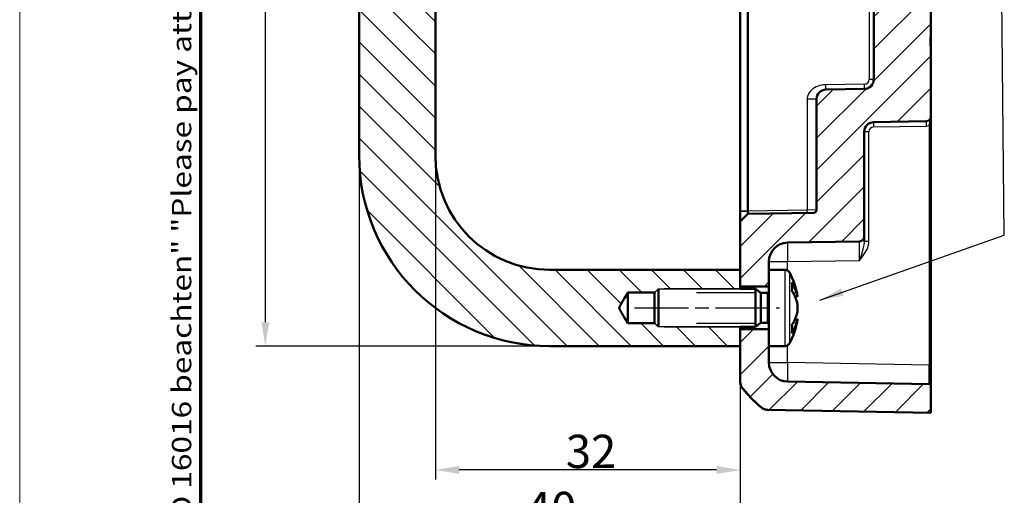
# Model space of a CAD drawing. Units: millimetres. Extents: x 2 to 838, y 2 to 592.
# Drawn here: x 2 to 209, y 202 to 302 of the extents above; entities that cross this region are included whole.
import ezdxf

# ---------------------------------------------------------------- set-up
doc = ezdxf.new("R2010")
doc.units = ezdxf.units.MM
doc.header["$LTSCALE"] = 2
doc.linetypes.add('CHAIN', pattern=[0.3543, 0.2362, -0.0295, 0.0591, -0.0295])
doc.linetypes.add('DASH_DOT', pattern=[0.37, 0.24, -0.06, 0.01, -0.06])
doc.layers.get('0').update_dxf_attribs({"lineweight": 25})
for name, color, linetype, lineweight in [('Bemaßung (ISO)', 1, 'Continuous', 25), ('Mittellinie (ISO)', 1, 'DASH_DOT', 25), ('Rahmen (ISO)', 7, 'Continuous', 70), ('Schraffur (ISO)', 1, 'Continuous', 18), ('Sichtbar (ISO)', 7, 'Continuous', 50), ('Sichtbar schmal (ISO)', 1, 'Continuous', 25), ('Symbol (ISO)', 1, 'Continuous', 25)]:
    doc.layers.add(name, color=color, linetype=linetype, lineweight=lineweight)
doc.styles.add('3_5', font='isocpeur.ttf', dxfattribs={"width": 1.1})
doc.styles.add('Notiztext (DIN)', font='isocpeur.ttf', dxfattribs={"width": 1.1})
doc.dimstyles.new('18-Bopla 3_5', dxfattribs={"dimscale": 2, "dimtxt": 3.5, "dimasz": 2.5, "dimexe": 1, "dimexo": 0, "dimgap": 0.2, "dimtad": 1, "dimdec": 6, "dimrnd": 1e-08, "dimtxsty": '3_5', "dimcen": 0.09, "dimdle": 7, "dimclrd": 1, "dimclre": 1, "dimclrt": 5, "dimadec": 6, "dimazin": 2, "dimtfac": 0.714286, "dimtdec": 3, "dimtmove": 0, "dimatfit": 3, "dimfxl": 1, "dimtolj": 1, "dimlwd": 25, "dimlwe": 25, "dimarcsym": 0})
doc.dimstyles.new('Standard - Methode 2a (DIN)$7', dxfattribs={"dimscale": 2, "dimtxt": 2.5, "dimasz": 2.5, "dimexe": 1, "dimexo": 0, "dimgap": 0.2, "dimtad": 1, "dimtih": 1, "dimtoh": 1, "dimrnd": 1e-08, "dimtxsty": 'Notiztext (DIN)', "dimcen": 0.09, "dimdle": 10, "dimclrd": 256, "dimclre": 256, "dimclrt": 5, "dimazin": 2, "dimtfac": 1.4, "dimtmove": 0, "dimatfit": 3, "dimfxl": 1, "dimtolj": 1, "dimlwd": -1, "dimlwe": -1, "dimarcsym": 0})

# ---------------------------------------------------------------- blocks, each defined once
blk = doc.blocks.new('Ränder Bopla-A3-Rahmen')
at = {"color": 1, "linetype": 'Continuous', "lineweight": 18}
blk.add_line((1, 1), (1, 296), dxfattribs=at)
at = {"color": 3, "linetype": 'Continuous', "lineweight": 70}
blk.add_line((20, 5), (20, 292), dxfattribs=at)
at = {"layer": 'Rahmen (ISO)', "color": 1, "insert": (19, 55), "char_height": 2.03, "width": 168.977, "attachment_point": 7, "rotation": 90, "style": 'Notiztext (DIN)'}
blk.add_mtext('\\fISOCPEUR|b0|i0;\\W1.20;\\H2.0300;"Schutzvermerk nach DIN ISO 16016 beachten" \\fISOCPEUR|b0|i1;\\W1.20;\\H2.0300;"Please pay attention to copyright note DIN ISO 16016"', dxfattribs=at)
blk = doc.blocks.new('*D11')
at = {"layer": 'Bemaßung (ISO)', "color": 1, "linetype": 'Continuous', "lineweight": 25}
for p, q in [((73.24, 273.34), (73.24, 193.32)), ((153.24, 225.77), (153.24, 193.32)), ((148.24, 195.32), (78.24, 195.32))]:
    blk.add_line(p, q, dxfattribs=at)
at = {"layer": 'Bemaßung (ISO)', "color": 1, "linetype": 'Continuous'}
for points in [[(78.24, 196.16), (78.24, 194.49), (73.24, 195.32)], [(148.24, 196.16), (148.24, 194.49), (153.24, 195.32)]]:
    blk.add_solid(points, dxfattribs=at)
at = {"layer": 'Defpoints', "color": 0, "linetype": 'Continuous'}
for p in [(73.24, 273.34), (153.24, 225.77), (73.24, 195.32)]:
    blk.add_point(p, dxfattribs=at)
at = {"layer": 'Bemaßung (ISO)', "color": 5, "linetype": 'Continuous', "lineweight": 25, "insert": (108.23, 195.72), "char_height": 7, "attachment_point": 7, "style": '3_5'}
blk.add_mtext('\\A1;40', dxfattribs=at)
blk = doc.blocks.new('*D14')
at = {"layer": 'Bemaßung (ISO)', "color": 1, "linetype": 'Continuous', "lineweight": 25}
for p, q in [((89.24, 273.34), (89.24, 205.31)), ((153.24, 225.77), (153.24, 205.31)), ((148.24, 207.31), (94.24, 207.31))]:
    blk.add_line(p, q, dxfattribs=at)
at = {"layer": 'Bemaßung (ISO)', "color": 1, "linetype": 'Continuous'}
for points in [[(94.24, 208.14), (94.24, 206.48), (89.24, 207.31)], [(148.24, 208.14), (148.24, 206.48), (153.24, 207.31)]]:
    blk.add_solid(points, dxfattribs=at)
at = {"layer": 'Defpoints', "color": 0, "linetype": 'Continuous'}
for p in [(89.24, 273.34), (153.24, 225.77), (89.24, 207.31)]:
    blk.add_point(p, dxfattribs=at)
at = {"layer": 'Bemaßung (ISO)', "color": 5, "linetype": 'Continuous', "lineweight": 25, "insert": (116.62, 207.71), "char_height": 7, "attachment_point": 7, "style": '3_5'}
blk.add_mtext('\\A1;32', dxfattribs=at)
blk = doc.blocks.new('*D15')
at = {"layer": 'Bemaßung (ISO)', "color": 1, "linetype": 'Continuous', "lineweight": 25}
for p, q in [((113.24, 461.34), (51.54, 461.34)), ((53.54, 456.34), (53.54, 238.34)), ((113.24, 233.34), (51.54, 233.34))]:
    blk.add_line(p, q, dxfattribs=at)
at = {"layer": 'Bemaßung (ISO)', "color": 1, "linetype": 'Continuous'}
for points in [[(52.71, 456.34), (54.38, 456.34), (53.54, 461.34)], [(52.71, 238.34), (54.38, 238.34), (53.54, 233.34)]]:
    blk.add_solid(points, dxfattribs=at)
at = {"layer": 'Defpoints', "color": 0, "linetype": 'Continuous'}
for p in [(113.24, 461.34), (53.54, 233.34), (113.24, 233.34)]:
    blk.add_point(p, dxfattribs=at)
at = {"layer": 'Bemaßung (ISO)', "color": 5, "linetype": 'Continuous', "lineweight": 25, "insert": (53.14, 334.64), "char_height": 7, "attachment_point": 7, "rotation": 90, "style": '3_5'}
blk.add_mtext('\\A1; \\fISOCPEUR|b0|i0;L2+8', dxfattribs=at)

msp = doc.modelspace()

# ---------------------------------------------------------------- hatches: boundary and pattern name
at = {"layer": 'Schraffur (ISO)'}
h = msp.add_hatch(dxfattribs=at)
h.set_pattern_fill('ANSI31', color=256, scale=38.1, style=0)
h.set_pattern_definition([(45, (0, 0), (-3.367596, 3.367596), [])])
edge = h.paths.add_edge_path()
edge.add_spline(control_points=[(158.9405527, 474.7460512), (158.7129191, 474.7420778), (158.487617, 474.6993161), (158.0611264, 474.5398804), (157.8630411, 474.4243727), (157.6886589, 474.2780352)], knot_values=[-0.0682971723, -0.0682971723, -0.0682971723, -0.0682971723, -0.034147264, -0.034147264, 0, 0, 0, 0], degree=3, periodic=0)
edge.add_spline(control_points=[(157.6886589, 474.2780352), (157.0962941, 473.7809364), (156.4725658, 473.2215216), (154.915577, 471.6606249), (154.2284345, 470.8828759), (153.6708195, 470.1795167)], knot_values=[-0.2687309992, -0.2687309992, -0.2687309992, -0.2687309992, -0.1777274791, -0.1777274791, -0.0659060869, -0.0659060869, -0.0659060869, -0.0659060869], degree=3, periodic=0)
edge.add_spline(control_points=[(153.6708195, 470.1795167), (153.5312961, 470.0035259), (153.4223698, 469.8053121), (153.2746862, 469.3810131), (153.2369949, 469.1579083), (153.2369949, 468.9332317)], knot_values=[-0.0673906925, -0.0673906925, -0.0673906925, -0.0673906925, -0.0337014875, -0.0337014875, 0, 0, 0, 0], degree=3, periodic=0)
edge.add_line((153.2369949, 468.9332317), (153.2369949, 461.3446978))
edge.add_line((153.2369949, 461.3446978), (153.2369949, 457.837748))
edge.add_line((153.2369949, 457.837748), (159.2369949, 457.837748))
edge.add_line((159.2369949, 457.837748), (159.2369949, 461.3407906))
edge.add_line((159.2369949, 461.3407906), (159.2369949, 464.8204365))
edge.add_ellipse((163.2369949, 464.8204365), major_axis=(-4, 0), ratio=1, start_angle=271, end_angle=360, ccw=False)
edge.add_line((163.1671852, 468.8198273), (192.8439758, 469.3378376))
edge.add_ellipse((192.8369949, 469.7377767), major_axis=(0.006981, -0.3999391), ratio=1, start_angle=0, end_angle=89)
edge.add_line((193.2369949, 469.7377767), (193.2369949, 475.3446978))
edge.add_line((193.2369949, 475.3446978), (158.9405527, 474.7460512))
edge = h.paths.add_edge_path()
edge.add_ellipse((163.2369949, 229.8689591), major_axis=(-0.0698096, -3.9993908), ratio=1, start_angle=271, end_angle=360)
edge.add_line((163.1671852, 225.8695683), (192.8439758, 225.351558))
edge.add_ellipse((192.8369949, 224.9516189), major_axis=(0.4, 0), ratio=1, start_angle=0, end_angle=89, ccw=False)
edge.add_line((193.2369949, 224.9516189), (193.2369949, 219.3446978))
edge.add_line((193.2369949, 219.3446978), (158.9405569, 219.9433444))
edge.add_spline(control_points=[(158.9405569, 219.9433444), (158.7132302, 219.9473124), (158.4882252, 219.9899557), (158.0622553, 220.1489438), (157.8643761, 220.2641198), (157.6900977, 220.4100558)], knot_values=[-0.0682012289, -0.0682012289, -0.0682012289, -0.0682012289, -0.0340970404, -0.0340970404, 0, 0, 0, 0], degree=3, periodic=0)
edge.add_spline(control_points=[(157.6900977, 220.4100558), (156.5536983, 221.3617467), (155.192458, 222.6137077), (153.6749781, 224.515325)], knot_values=[-0.2619507094, -0.2619507094, -0.2619507094, -0.2619507094, -0.0885100128, -0.0885100128, -0.0885100128, -0.0885100128], degree=3, periodic=0)
edge.add_spline(control_points=[(153.6749781, 224.515325), (153.5341253, 224.6918334), (153.42413, 224.8908975), (153.2750428, 225.3171872), (153.2369949, 225.5413829), (153.2369949, 225.7671683)], knot_values=[-0.0677397015, -0.0677397015, -0.0677397015, -0.0677397015, -0.033866677, -0.033866677, 0, 0, 0, 0], degree=3, periodic=0)
edge.add_line((153.2369949, 225.7671683), (153.2369949, 233.3446978))
edge.add_line((153.2369949, 233.3446978), (153.2369949, 236.8516476))
edge.add_line((153.2369949, 236.8516476), (159.2369949, 236.8516476))
edge.add_line((159.2369949, 236.8516476), (159.2369949, 233.348605))
edge.add_line((159.2369949, 233.348605), (159.2369949, 229.8689591))
edge = h.paths.add_edge_path()
edge.add_spline(control_points=[(181.2369949, 390.3516542), (181.2369949, 390.0873111), (181.2872473, 389.8260975), (181.4845615, 389.3395305), (181.628424, 389.1191065), (181.9920329, 388.7465217), (182.2077984, 388.5977942), (182.6839442, 388.3916333), (182.9395889, 388.3360635), (183.1987314, 388.3310791)], knot_values=[-0.1565432729, -0.1565432729, -0.1565432729, -0.1565432729, -0.1169562804, -0.1169562804, -0.0778263018, -0.0778263018, -0.0388785718, -0.0388785718, 0, 0, 0, 0], degree=3, periodic=0)
edge.add_ellipse((206.5103774, 391.9041586), major_axis=(-229.1947434, 4.0006091), ratio=0.01744974916, start_angle=9.71416024, end_angle=16.825130399)
edge.add_line((193.2369949, 388.1418812), (193.2369949, 395.2606435))
edge.add_spline(control_points=[(193.2369949, 395.2606435), (193.2369949, 395.4607763), (193.2270827, 395.7007311), (193.1911893, 396.351778), (193.1541543, 396.8927951), (193.1541543, 397.3446978), (193.1541543, 397.7966005), (193.1911893, 398.3376176), (193.2270827, 398.9886645), (193.2369949, 399.2286193), (193.2369949, 399.4287521)], knot_values=[-0.0978053335, -0.0978053335, -0.0978053335, -0.0978053335, -0.0677854058, -0.0677854058, 0, 0, 0, 0.0677854058, 0.0677854058, 0.0978053335, 0.0978053335, 0.0978053335, 0.0978053335], degree=3, periodic=0)
edge.add_line((193.2369949, 399.4287521), (193.2369949, 413.1522351))
edge.add_ellipse((192.2369949, 413.1522351), major_axis=(1, 0), ratio=1, start_angle=0, end_angle=89)
edge.add_line((192.2544473, 414.1520828), (181.2020901, 414.3450024))
edge.add_ellipse((181.2369949, 416.3446978), major_axis=(-0.0349048, -1.9996954), ratio=1, start_angle=271, end_angle=360, ccw=False)
edge.add_line((179.2369949, 416.3446978), (179.2369949, 438.3620005))
edge.add_ellipse((178.2369949, 438.3620005), major_axis=(1, 0), ratio=1, start_angle=0, end_angle=89)
edge.add_line((178.2544473, 439.3618482), (163.1671852, 439.6251974))
edge.add_ellipse((163.2369949, 443.6245882), major_axis=(-0.0698096, -3.9993908), ratio=1, start_angle=271, end_angle=360, ccw=False)
edge.add_line((159.2369949, 443.6245882), (159.2369949, 445.348605))
edge.add_line((159.2369949, 445.348605), (159.2369949, 448.8516476))
edge.add_line((159.2369949, 448.8516476), (153.2369949, 448.8516476))
edge.add_line((153.2369949, 448.8516476), (153.2369949, 445.3446978))
edge.add_line((153.2369949, 445.3446978), (153.2369949, 435.2239788))
edge.add_line((153.2369949, 435.2239788), (154.8367512, 433.596055))
edge.add_line((154.8367512, 433.596055), (168.6474663, 433.3549881))
edge.add_ellipse((168.6369949, 432.7550795), major_axis=(0.0104714, 0.5999086), ratio=1, start_angle=271, end_angle=360, ccw=False)
edge.add_line((169.2369949, 432.7550795), (169.2369949, 409.4849476))
edge.add_ellipse((171.2369949, 409.4849476), major_axis=(-2, 0), ratio=1, start_angle=0, end_angle=89)
edge.add_line((171.2020901, 407.4852522), (179.2718997, 407.3443932))
edge.add_ellipse((179.2369949, 405.3446978), major_axis=(0.0349048, 1.9996954), ratio=1, start_angle=271, end_angle=360, ccw=False)
edge.add_line((181.2369949, 405.3446978), (181.2369949, 390.3516542))
edge = h.paths.add_edge_path()
edge.add_ellipse((179.2369949, 289.3446978), major_axis=(2, 0), ratio=1, start_angle=271, end_angle=360)
edge.add_line((181.2369949, 289.3446978), (181.2369949, 304.3377414))
edge.add_spline(control_points=[(181.2369949, 304.3377414), (181.2369949, 304.6111091), (181.2907371, 304.8810224), (181.4988608, 305.3754098), (181.647386, 305.5956663), (182.0193884, 305.9642134), (182.2382975, 306.1095492), (182.7075726, 306.3028088), (182.9516153, 306.3535634), (183.1987314, 306.3583166)], knot_values=[-0.1568121945, -0.1568121945, -0.1568121945, -0.1568121945, -0.1158070462, -0.1158070462, -0.0762542961, -0.0762542961, -0.0371375145, -0.0371375145, 0, 0, 0, 0], degree=3, periodic=0)
edge.add_ellipse((206.5103774, 302.785237), major_axis=(-229.1947434, -4.0006091), ratio=0.01744974916, start_angle=343.174869601, end_angle=350.28583976, ccw=False)
edge.add_line((193.2369949, 306.5475145), (193.2369949, 299.4287521))
edge.add_spline(control_points=[(193.2369949, 299.4287521), (193.2369949, 299.2286193), (193.2270827, 298.9886645), (193.1911893, 298.3376176), (193.1541543, 297.7966005), (193.1541543, 297.3446978), (193.1541543, 296.8927951), (193.1911893, 296.351778), (193.2270827, 295.7007311), (193.2369949, 295.4607763), (193.2369949, 295.2606435)], knot_values=[-0.0978053335, -0.0978053335, -0.0978053335, -0.0978053335, -0.0677854058, -0.0677854058, 0, 0, 0, 0.0677854058, 0.0677854058, 0.0978053335, 0.0978053335, 0.0978053335, 0.0978053335], degree=3, periodic=0)
edge.add_line((193.2369949, 295.2606435), (193.2369949, 281.5371605))
edge.add_ellipse((192.2369949, 281.5371605), major_axis=(0.0174524, -0.9998477), ratio=1, start_angle=0, end_angle=89, ccw=False)
edge.add_line((192.2544473, 280.5373128), (181.2020901, 280.3443932))
edge.add_ellipse((181.2369949, 278.3446978), major_axis=(-2, 0), ratio=1, start_angle=271, end_angle=360)
edge.add_line((179.2369949, 278.3446978), (179.2369949, 256.3273951))
edge.add_ellipse((178.2369949, 256.3273951), major_axis=(0.0174524, -0.9998477), ratio=1, start_angle=0, end_angle=89, ccw=False)
edge.add_line((178.2544473, 255.3275474), (163.1671852, 255.0641982))
edge.add_ellipse((163.2369949, 251.0648075), major_axis=(-4, 0), ratio=1, start_angle=271, end_angle=360)
edge.add_line((159.2369949, 251.0648075), (159.2369949, 249.3407906))
edge.add_line((159.2369949, 249.3407906), (159.2369949, 245.837748))
edge.add_line((159.2369949, 245.837748), (153.2369949, 245.837748))
edge.add_line((153.2369949, 245.837748), (153.2369949, 249.3446978))
edge.add_line((153.2369949, 249.3446978), (153.2369949, 259.4654168))
edge.add_line((153.2369949, 259.4654168), (154.8367512, 261.0933406))
edge.add_line((154.8367512, 261.0933406), (168.6474663, 261.3344075))
edge.add_ellipse((168.6369949, 261.9343162), major_axis=(0.6, 0), ratio=1, start_angle=271, end_angle=360)
edge.add_line((169.2369949, 261.9343162), (169.2369949, 285.204448))
edge.add_ellipse((171.2369949, 285.204448), major_axis=(-0.0349048, 1.9996954), ratio=1, start_angle=0, end_angle=89, ccw=False)
edge.add_line((171.2020901, 287.2041434), (179.2718997, 287.3450024))
h = msp.add_hatch(dxfattribs=at)
h.set_pattern_fill('ANSI31', color=256, scale=38.1, angle=90, style=0)
h.set_pattern_definition([(135, (0, 0), (-3.367596, -3.367596), [])])
edge = h.paths.add_edge_path()
edge.add_spline(control_points=[(135.2789949, 244.5770443), (135.6181339, 244.9171962), (136.0369949, 245.3368777)], knot_values=[0.0033057899, 0.0033057899, 0.0033057899, 0.056637897, 0.056637897, 0.056637897], weights=[1.0006882635, 1.0058959887, 1], degree=2, periodic=0)
edge.add_line((136.0369949, 245.3368777), (153.2369949, 245.3368777))
edge.add_line((153.2369949, 245.3368777), (153.2369949, 245.837748))
edge.add_line((153.2369949, 245.837748), (153.2369949, 249.3446978))
edge.add_line((153.2369949, 249.3446978), (113.2369949, 249.3446978))
edge.add_ellipse((113.2369949, 273.3446978), major_axis=(0, -24), ratio=1, start_angle=270, end_angle=360, ccw=False)
edge.add_line((89.2369949, 273.3446978), (89.2369949, 421.3446978))
edge.add_ellipse((113.2369949, 421.3446978), major_axis=(-24, 0), ratio=1, start_angle=270, end_angle=360, ccw=False)
edge.add_line((113.2369949, 445.3446978), (153.2369949, 445.3446978))
edge.add_line((153.2369949, 445.3446978), (153.2369949, 448.8516476))
edge.add_line((153.2369949, 448.8516476), (153.2369949, 449.352518))
edge.add_line((153.2369949, 449.352518), (136.0369949, 449.352518))
edge.add_spline(control_points=[(136.0369949, 449.352518), (135.6181339, 449.7721994), (135.2789949, 450.1123513)], knot_values=[0, 0, 0, 0.0533321071, 0.0533321071, 0.0533321071], weights=[1, 1.0058959891, 1.0006882636], degree=2, periodic=0)
edge.add_line((135.2789949, 450.1123513), (129.6369949, 450.1123513))
edge.add_spline(control_points=[(129.6369949, 450.1123513), (128.7260246, 451.6329882), (128.1254913, 452.6555225), (127.8576042, 453.1589813), (127.8262598, 453.4349704), (128.0194239, 453.8509773), (128.6687916, 454.9608711), (129.6369949, 456.5770443)], knot_values=[0, 0, 0, 0.0237131841, 0.0641282559, 0.1658797031, 0.2793799801, 0.3433861372, 0.3698656357, 0.3698656357, 0.3698656357], weights=[1, 1.7673040147, 3.5762723696, 6.5812709765, 7.298860737, 4.3654922401, 1.8568155785, 1], degree=2, periodic=0)
edge.add_line((129.6369949, 456.5770443), (135.2789949, 456.5770443))
edge.add_spline(control_points=[(135.2789949, 456.5770443), (135.6181339, 456.9171962), (136.0369949, 457.3368777)], knot_values=[0.0033057899, 0.0033057899, 0.0033057899, 0.056637897, 0.056637897, 0.056637897], weights=[1.0006882636, 1.0058959891, 1], degree=2, periodic=0)
edge.add_line((136.0369949, 457.3368777), (153.2369949, 457.3368777))
edge.add_line((153.2369949, 457.3368777), (153.2369949, 457.837748))
edge.add_line((153.2369949, 457.837748), (153.2369949, 461.3446978))
edge.add_line((153.2369949, 461.3446978), (113.2369949, 461.3446978))
edge.add_ellipse((113.2369949, 421.3446978), major_axis=(0, 40), ratio=1, start_angle=0, end_angle=90)
edge.add_line((73.2369949, 421.3446978), (73.2369949, 273.3446978))
edge.add_ellipse((113.2369949, 273.3446978), major_axis=(-40, 0), ratio=1, start_angle=0, end_angle=90)
edge.add_line((113.2369949, 233.3446978), (153.2369949, 233.3446978))
edge.add_line((153.2369949, 233.3446978), (153.2369949, 236.8516476))
edge.add_line((153.2369949, 236.8516476), (153.2369949, 237.352518))
edge.add_line((153.2369949, 237.352518), (136.0369949, 237.352518))
edge.add_spline(control_points=[(136.0369949, 237.352518), (135.6181339, 237.7721994), (135.2789949, 238.1123513)], knot_values=[0, 0, 0, 0.0533321071, 0.0533321071, 0.0533321071], weights=[1, 1.0058959887, 1.0006882635], degree=2, periodic=0)
edge.add_line((135.2789949, 238.1123513), (129.6369949, 238.1123513))
edge.add_spline(control_points=[(129.6369949, 238.1123513), (128.7260246, 239.6329882), (128.1254913, 240.6555225), (127.8576042, 241.1589813), (127.8262598, 241.4349704), (128.0194239, 241.8509773), (128.6687916, 242.9608711), (129.6369949, 244.5770443)], knot_values=[0, 0, 0, 0.0237131841, 0.0641282559, 0.1658797031, 0.2793799801, 0.3433861372, 0.3698656357, 0.3698656357, 0.3698656357], weights=[1, 1.7673040147, 3.5762723696, 6.5812709765, 7.298860737, 4.3654922401, 1.8568155785, 1], degree=2, periodic=0)
edge.add_line((129.6369949, 244.5770443), (135.2789949, 244.5770443))

# ---------------------------------------------------------------- linework, layer by layer
at = {"layer": 'Mittellinie (ISO)', "linetype": 'CHAIN', "ltscale": 23.990969}
msp.add_line((131.0369949, 241.3446978), (161.4369949, 241.3446978), dxfattribs=at)
at = {"layer": 'Sichtbar (ISO)'}
for p, q in [((153.2369949, 432.9961464), (153.2369949, 261.6932492)), ((154.8367512, 261.6932492), (154.8367512, 432.9961464)), ((73.2369949, 421.3446978), (73.2369949, 273.3446978)), ((89.2369949, 273.3446978), (89.2369949, 421.3446978)), ((193.2369949, 299.4287521), (193.2369949, 306.5475145)), ((181.2369949, 304.3377414), (181.2369949, 289.3446978)), ((193.2369949, 295.2606435), (193.2369949, 299.4287521)), ((193.2369949, 281.5371605), (193.2369949, 295.2606435)), ((179.2718997, 287.3450024), (171.2020901, 287.2041434)), ((169.2369949, 285.204448), (169.2369949, 261.9343162)), ((193.2369949, 279.6371387), (193.2369949, 281.5371605)), ((181.2020901, 280.3443932), (192.2544473, 280.5373128)), ((193.2369949, 229.3509488), (193.2369949, 279.6371387)), ((179.2369949, 256.3273951), (179.2369949, 278.3446978)), ((153.2369949, 261.6932492), (153.2369949, 261.6653254)), ((153.2369949, 261.6653254), (153.2369949, 259.4654168)), ((154.8367512, 261.0933406), (153.2369949, 259.4654168)), ((168.6474663, 261.3344075), (154.8367512, 261.0933406)), ((153.2369949, 259.4654168), (153.2369949, 245.837748)), ((179.2369949, 255.3017449), (179.2369949, 256.3273951)), ((163.1671852, 255.0641982), (178.2544473, 255.3275474)), ((159.2369949, 249.3407906), (159.2369949, 251.0648075)), ((153.2369949, 249.3446978), (113.2369949, 249.3446978)), ((153.2369949, 245.3368777), (153.2369949, 249.3446978)), ((159.2369949, 249.3446978), (162.6558063, 249.3446978)), ((159.2369949, 249.3407906), (159.2369949, 233.348605)), ((129.6369949, 244.5770443), (135.2789949, 244.5770443)), ((129.6369949, 238.1123513), (129.6369949, 244.5770443)), ((135.2369949, 244.5446978), (135.2693414, 244.5770443)), ((135.2369949, 238.1446978), (135.2369949, 244.5446978)), ((136.0369949, 245.3368777), (136.0369949, 237.352518)), ((153.2369949, 245.837748), (159.2369949, 245.837748)), ((153.2369949, 245.3446978), (156.4369949, 245.3446978)), ((156.4369949, 245.3446978), (156.4369949, 237.3446978)), ((157.3848786, 244.5751541), (156.4369949, 245.3446978)), ((156.4369949, 245.3446978), (156.4369949, 237.3446978)), ((158.8369949, 244.4856978), (157.6369949, 244.4856978)), ((165.251016, 243.7498464), (164.6583163, 243.8527645)), ((135.2789949, 238.1123513), (129.6369949, 238.1123513)), ((135.2369949, 238.1446978), (135.2693414, 238.1123513)), ((157.3848786, 238.1142415), (156.4369949, 237.3446978)), ((158.8369949, 238.2036978), (157.6369949, 238.2036978)), ((165.251016, 238.9395493), (164.6473792, 238.8347319)), ((153.2369949, 233.3446978), (153.2369949, 237.352518)), ((153.2369949, 237.3446978), (156.4369949, 237.3446978)), ((159.2369949, 236.8516476), (153.2369949, 236.8516476)), ((153.2369949, 236.8516476), (153.2369949, 225.7671683)), ((113.2369949, 233.3446978), (153.2369949, 233.3446978)), ((159.2369949, 229.8689591), (159.2369949, 233.348605)), ((159.2369949, 233.3446978), (162.6558063, 233.3446978)), ((193.2369949, 224.9516189), (193.2369949, 229.3509488)), ((153.2369949, 225.7671683), (153.2369949, 225.7383645)), ((192.8439758, 225.351558), (163.1671852, 225.8695683)), ((193.2369949, 219.3446978), (193.2369949, 224.9516189)), ((158.9301881, 219.9435253), (158.9405569, 219.9433444)), ((158.9405569, 219.9433444), (193.2369949, 219.3446978))]:
    msp.add_line(p, q, dxfattribs=at)
for centre, radius, start, end in [((179.2369949, 289.3446978), 2, 271, 0), ((171.2369949, 285.204448), 2, 91, 180), ((192.2369949, 281.5371605), 1, 271, 0), ((181.2369949, 278.3446978), 2, 91, 180), ((113.2369949, 273.3446978), 40, 180, 270), ((113.2369949, 273.3446978), 24, 180, 270), ((168.6369949, 261.9343162), 0.6, 271, 0), ((178.2369949, 256.3273951), 1, 271, 0), ((163.2369949, 251.0648075), 4, 91, 180), ((162.6558063, 248.3446978), 1, 28.552511705, 90), ((149.7915403, 241.3446978), 15.6454545, 8.843161892, 28.552511705), ((157.6369949, 244.8856978), 0.4, 230.928424987, 270), ((158.8369949, 244.8856978), 0.4, 270, 0), ((157.6369949, 237.8036978), 0.4, 90, 129.071575013), ((158.8369949, 237.8036978), 0.4, 0, 90), ((149.7915403, 241.3446978), 15.6454545, 331.447488295, 351.156838108), ((162.6558063, 234.3446978), 1, 270, 331.447488295), ((163.2369949, 229.8689591), 4, 180, 269), ((155.2369949, 225.7356899), 2, 180, 218.766202768), ((155.2369949, 225.7383645), 2, 180.017702081, 218.91844979), ((192.8369949, 224.9516189), 0.4, 0, 89), ((176.9824025, 243.3774475), 30, 219.047706345, 229.96026266)]:
    msp.add_arc(centre, radius, start, end, dxfattribs=at)
for centre, major_axis, ratio, start_param, end_param in [((150.7615561, 246.9449936), (13.2718715, -2.2987938), 0.7000665062, 0.0265467815, 0.214789198), ((150.1567514, 243.4426171), (15.1282555, -2.6335649), 0.703601272, 0.3269700135, 0.5421925927), ((150.1567514, 239.2467785), (15.1282555, 2.6335649), 0.703601272, 0.0832147852, 0.2984373643), ((150.1567514, 243.4532099), (15.1304859, -2.6207206), 0.7000665062, 5.9835383185, 6.1987608976), ((150.1567514, 243.4426171), (15.1282555, -2.6335649), 0.703601272, 6.092225706, 6.199970522), ((150.1567514, 239.2361857), (15.1304859, 2.6207206), 0.7000665062, 5.7422023389, 5.9574249181), ((150.7615561, 235.7725369), (13.2699152, 2.3100603), 0.703601272, 6.0671864847, 6.2554289013), ((158.9650929, 221.9432207), (-0.0349048, -1.9996954), 0.9999957535, 5.6043076897, 6.2831853072)]:
    msp.add_ellipse(centre, major_axis=major_axis, ratio=ratio, start_param=start_param, end_param=end_param, dxfattribs=at)
for points, knots in [([(193.2369949, 295.2606435), (193.2369949, 295.4607763), (193.2270827, 295.7007311), (193.1911893, 296.351778), (193.1541543, 296.8927951), (193.1541543, 297.3446978), (193.1541543, 297.7966005), (193.1911893, 298.3376176), (193.2270827, 298.9886645), (193.2369949, 299.2286193), (193.2369949, 299.4287521)], [-0.09780533349, -0.09780533349, -0.09780533349, -0.09780533349, -0.06778540576, -0.06778540576, 0, 0, 0, 0.06778540576, 0.06778540576, 0.09780533349, 0.09780533349, 0.09780533349, 0.09780533349]), ([(154.8367397, 261.0939905), (154.8366628, 261.5728658), (154.8365893, 261.4826693), (154.8365216, 261.3538542), (154.8365076, 261.308656), (154.8365076, 261.2690345), (154.8365076, 261.2294129), (154.8365216, 261.195369), (154.8365893, 261.1241844), (154.8366628, 261.0982962), (154.8367397, 261.6653254)], [-0.7852458701, -0.7852458701, -0.7852458701, -0.7852458701, -0.299908638, -0.299908638, 0, 0, 0, 0.299908638, 0.299908638, 0.7852458701, 0.7852458701, 0.7852458701, 0.7852458701]), ([(154.8367397, 261.6653254), (154.8367436, 261.6699794), (154.8367464, 261.6746333), (154.8367502, 261.6839413), (154.8367512, 261.6885953), (154.8367512, 261.6932492)], [-5.9839686210879, -5.9839686210879, -5.9839686210879, -5.9839686210879, -5.9832705248304, -5.9832705248304, -5.9825724285729, -5.9825724285729, -5.9825724285729, -5.9825724285729]), ([(154.8367512, 261.0933406), (154.8367512, 261.0933406), (154.8367502, 261.0933947), (154.8367464, 261.0936113), (154.8367436, 261.0937737), (154.8367397, 261.0939905)], [-2.6590098831089, -2.6590098831089, -2.6590098831089, -2.6590098831089, -2.6583117868514, -2.6583117868514, -2.6576136905939, -2.6576136905939, -2.6576136905939, -2.6576136905939]), ([(165.2510158, 243.7498468), (165.2510171, 243.7498463), (165.2510178, 243.7498481), (165.2510178, 243.7498523), (165.2510178, 243.7504808), (165.2363922, 243.8041488), (165.1779896, 244.0147704), (165.1341871, 244.1715391), (165.082504, 244.3536465), (165.0805807, 244.3604201), (165.0786405, 244.3672496)], [0.639692351359, 0.639692351359, 0.639692351359, 0.639692351359, 0.639940365268, 0.639940365268, 0.639940365268, 0.677380285653, 0.677380285653, 0.714820206038, 0.714820206038, 0.716254031665, 0.716254031665, 0.716254031665, 0.716254031665]), ([(165.0786405, 242.7559682), (165.0805807, 242.7494747), (165.082504, 242.7429461), (165.1341871, 242.5650319), (165.1779896, 242.347062), (165.2363922, 241.8647612), (165.2510178, 241.6003532), (165.2510178, 241.3507546), (165.2510178, 241.1011559), (165.2363922, 240.8370149), (165.1779896, 240.3557687), (165.1341871, 240.1385856), (165.082504, 239.9615863), (165.0805807, 239.9550918), (165.0786405, 239.9486326)], [0.56362669887, 0.56362669887, 0.56362669887, 0.56362669887, 0.5650605245, 0.5650605245, 0.60250044488, 0.60250044488, 0.63994036527, 0.63994036527, 0.63994036527, 0.67738028565, 0.67738028565, 0.71482020604, 0.71482020604, 0.71625403167, 0.71625403167, 0.71625403167, 0.71625403167]), ([(165.0786405, 239.9334274), (165.0805807, 239.9399209), (165.082504, 239.9464495), (165.1341871, 240.1243637), (165.1779896, 240.3423336), (165.2363922, 240.8246344), (165.2510178, 241.0890424), (165.2510178, 241.3386411), (165.2510178, 241.340659), (165.2510168, 241.342678), (165.2510149, 241.3446978)], [0.56362669887, 0.56362669887, 0.56362669887, 0.56362669887, 0.565060524497, 0.565060524497, 0.602500444882, 0.602500444882, 0.639940365268, 0.639940365268, 0.639940365268, 0.640243061708, 0.640243061708, 0.640243061708, 0.640243061708]), ([(165.0786405, 238.3292155), (165.0805807, 238.3360124), (165.082504, 238.3427532), (165.1341871, 238.5239669), (165.1779896, 238.6796397), (165.2363922, 238.8878349), (165.2510178, 238.9401719), (165.2510178, 238.9395433), (165.2510178, 238.9395382), (165.2510168, 238.9395297), (165.2510149, 238.9395177)], [0.56362669887, 0.56362669887, 0.56362669887, 0.56362669887, 0.565060524497, 0.565060524497, 0.602500444882, 0.602500444882, 0.639940365268, 0.639940365268, 0.639940365268, 0.640243061708, 0.640243061708, 0.640243061708, 0.640243061708]), ([(153.2369949, 225.7671683), (153.2369949, 225.5413829), (153.2750428, 225.3171872), (153.42413, 224.8908975), (153.5341253, 224.6918334), (153.6749781, 224.515325)], [-0.067739701543, -0.067739701543, -0.067739701543, -0.067739701543, -0.033873024582, -0.033873024582, 0, 0, 0, 0]), ([(157.6900977, 220.4100558), (157.8643761, 220.2641198), (158.0622553, 220.1489438), (158.4882252, 219.9899557), (158.7132302, 219.9473124), (158.9405569, 219.9433444)], [-0.068201228932, -0.068201228932, -0.068201228932, -0.068201228932, -0.034104188495, -0.034104188495, 0, 0, 0, 0])]:
    msp.add_open_spline(points, degree=3, knots=knots, dxfattribs=at)
msp.add_rational_spline([(129.6369949, 238.1123513), (128.7260246, 239.6329882), (128.1254913, 240.6555225), (127.8576042, 241.1589813), (127.8262598, 241.4349704), (128.0194239, 241.8509773), (128.6687916, 242.9608711), (129.6369949, 244.5770443)], [1, 1.76730401467, 3.57627236958, 6.58127097652, 7.29886073698, 4.36549224005, 1.85681557847, 1], degree=2, knots=[0, 0, 0, 0.02371318409, 0.06412825594, 0.16587970309, 0.27937998007, 0.34338613719, 0.36986563574, 0.36986563574, 0.36986563574], dxfattribs=at)
msp.add_open_spline([(153.6749781, 224.515325), (155.192458, 222.6137077), (156.5536983, 221.3617467), (157.6900977, 220.4100558)], degree=3, dxfattribs=at)
at = {"layer": 'Sichtbar schmal (ISO)'}
for p, q in [((180.2544473, 405.3446978), (180.2544473, 289.3446978)), ((181.2369949, 289.3446978), (180.2544473, 289.3446978)), ((179.2718997, 288.3448501), (171.2020901, 288.2039911)), ((169.2369949, 285.204448), (167.2718997, 285.204448)), ((167.2718997, 285.204448), (167.2718997, 261.9103056)), ((181.2020901, 279.3445455), (192.2544473, 279.5374651)), ((192.8439758, 279.6371387), (193.2369949, 279.6371387)), ((192.8439758, 279.6371387), (192.8439758, 229.3509488)), ((180.2195425, 278.3446978), (179.2369949, 278.3446978)), ((180.2195425, 255.3017449), (180.2195425, 278.3446978)), ((153.2369949, 261.6932492), (154.8367512, 261.6932492)), ((154.8367397, 261.6653254), (153.2369949, 261.6653254)), ((153.2369949, 259.4654168), (154.8367397, 261.0939905)), ((167.2718997, 261.9103056), (154.8367512, 261.6932492)), ((169.2369949, 261.9343162), (167.2718997, 261.9103056)), ((180.2195425, 255.3017449), (179.2369949, 255.3017449)), ((159.2369949, 251.0648075), (163.1671852, 251.0648075)), ((163.1671852, 251.0648075), (178.2544473, 251.3281566)), ((163.1671852, 249.2040531), (163.1671852, 251.0648075)), ((162.6558063, 233.3446978), (162.6558063, 249.3446978)), ((163.5341857, 248.8226618), (163.5341857, 233.8667338)), ((136.0369949, 245.3368777), (153.2369949, 245.3368777)), ((153.2369949, 245.3368777), (137.2369949, 245.3368777)), ((156.4369949, 244.5426978), (144.0369949, 244.5426978)), ((157.3848786, 244.5751541), (157.3848786, 238.1142415)), ((157.6369949, 244.4856978), (157.6369949, 238.2036978)), ((158.8369949, 244.4856978), (158.8369949, 238.2036978)), ((165.0786405, 244.3672496), (164.3171134, 244.4994835)), ((165.0740552, 239.9334254), (165.0786405, 239.9334274)), ((144.0369949, 238.1466978), (156.4369949, 238.1466978)), ((164.3055535, 238.1949744), (165.0786405, 238.3292155)), ((153.2369949, 237.352518), (136.0369949, 237.352518)), ((137.2369949, 237.352518), (153.2369949, 237.352518)), ((163.1671852, 229.8689591), (163.1671852, 233.4853425)), ((159.2369949, 229.8689591), (163.1671852, 229.8689591)), ((192.8439758, 229.3509488), (163.1671852, 229.8689591)), ((192.8439758, 229.3509488), (193.2369949, 229.3509488))]:
    msp.add_line(p, q, dxfattribs=at)
for centre, radius, start, end in [((179.2544473, 289.3446978), 1, 271, 0), ((181.2195425, 278.3446978), 1, 91, 180), ((192.2195425, 281.5371605), 2, 271, 288.192869084)]:
    msp.add_arc(centre, radius, start, end, dxfattribs=at)
for centre, major_axis, ratio, start_param, end_param in [((171.1846376, 288.2039911), (0.0174524, -0.9998477), 0.0174497492, 0, 1.5704917403), ((179.2544473, 288.3448501), (0.0174524, -0.9998477), 0.0174497492, 0, 1.5704917402), ((181.2195425, 279.3445455), (-0.0174524, 0.9998477), 0.0174497492, 0, 1.5704917403), ((192.2718997, 279.5374651), (-0.0174524, 0.9998477), 0.0174497492, 0, 1.5704917403), ((167.2614282, 261.9103056), (0.0104714, -0.5999086), 0.0174497492, 0, 1.5704917403), ((163.2369949, 251.0648075), (-0.0698096, 3.9993908), 0.0174497492, 0, 1.5704917403), ((178.2369949, 251.3266334), (-0.0174541, -4.000914), 0.0043603615, 1.5711960558, 3.1416878015), ((163.2369949, 229.8689591), (-0.0698096, -3.9993908), 0.0174497492, 4.7126935669, 6.2831853072), ((192.8369949, 229.3522891), (0.0069812, -4.0007312), 0.0017443318, 6.2831518149, 7.8536435552)]:
    msp.add_ellipse(centre, major_axis=major_axis, ratio=ratio, start_param=start_param, end_param=end_param, dxfattribs=at)
for points, knots in [([(171.2020901, 288.2039911), (170.8076844, 288.1971067), (170.3749404, 288.1630677), (169.4201113, 287.9240104), (168.9044258, 287.6858834), (168.1489114, 287.1084073), (167.8726556, 286.8089489), (167.5201723, 286.2520416), (167.4096134, 286.0048323), (167.296811, 285.5725674), (167.2718997, 285.3908996), (167.2718997, 285.204448)], [-1, -1, -1, -1, -0.7653790941, -0.7653790941, -0.4850994258, -0.4850994258, -0.269499681, -0.269499681, -0.110881097, -0.110881097, 0, 0, 0, 0]), ([(193.2369949, 281.5371605), (193.2369949, 281.3763559), (193.2128318, 281.2154101), (193.1425915, 280.9223843), (193.0990133, 280.7892488), (193.0124881, 280.5102777), (192.9704227, 280.3632794), (192.9114321, 280.0969669), (192.8904769, 279.9796842), (192.8619646, 279.7857508), (192.8523953, 279.7108897), (192.8439758, 279.6371387)], [-0.12228398294, -0.12228398294, -0.12228398294, -0.12228398294, -0.0958610928, -0.0958610928, -0.06976312098, -0.06976312098, -0.03875728944, -0.03875728944, -0.01490664978, -0.01490664978, 0, 0, 0, 0]), ([(179.2369949, 255.3017449), (179.2369949, 255.0852019), (179.213023, 254.8540146), (179.1047852, 254.2223818), (178.9954184, 253.8073349), (178.6868587, 252.7327532), (178.4686356, 252.0278882), (178.2544473, 251.3281566)], [0, 0, 0, 0, 0.04747917443, 0.04747917443, 0.12344585352, 0.12344585352, 0.22507526061, 0.22507526061, 0.22507526061, 0.22507526061]), ([(178.2544473, 251.3281566), (178.682824, 251.8530219), (179.1192701, 252.3929002), (179.7363894, 253.4095553), (179.9551231, 253.867327), (180.1715987, 254.666632), (180.2195425, 254.9852171), (180.2195425, 255.3017449)], [-0.22507526061, -0.22507526061, -0.22507526061, -0.22507526061, -0.12344585352, -0.12344585352, -0.04747917443, -0.04747917443, 0, 0, 0, 0]), ([(153.6837515, 224.47843), (153.6810971, 224.4810914), (153.681097, 224.4810934), (153.6810969, 224.4810954), (153.6810609, 224.4816396), (153.6775226, 224.4925539), (153.6749781, 224.515325)], [-1.12033568315, -1.12033568315, -1.12033568315, -1.12033568315, -1.120178246343, -1.120178246343, -1.120178246343, -1.078331692438, -1.078331692438, -1.078331692438, -1.078331692438]), ([(157.6900977, 220.4100558), (157.6824831, 220.4100411), (157.6829452, 220.4087408), (157.6821694, 220.4089151), (157.6821659, 220.4089158), (157.6821624, 220.4089167), (157.6828402, 220.4094938)], [-0.029819906134, -0.029819906134, -0.029819906134, -0.029819906134, 0, 0, 0, 0.000132874601, 0.000132874601, 0.000132874601, 0.000132874601])]:
    msp.add_open_spline(points, degree=3, knots=knots, dxfattribs=at)
for points, weights in [([(135.2789949, 244.5770443), (135.6181339, 244.9171962), (136.0369949, 245.3368777)], [1.00068826354, 1.00589598867, 1]), ([(136.0369949, 237.352518), (135.6181339, 237.7721994), (135.2789949, 238.1123513)], [1, 1.00589598867, 1.00068826354])]:
    msp.add_rational_spline(points, weights, degree=2, dxfattribs=at)

# ---------------------------------------------------------------- block references
at = {"xscale": 2, "yscale": 2, "zscale": 2}
msp.add_blockref('Ränder Bopla-A3-Rahmen', (0, 0), dxfattribs=at)

# ---------------------------------------------------------------- dimensions: what is measured, and where the dimension line sits
at = {"layer": 'Bemaßung (ISO)', "color": 1, "linetype": 'Continuous', "lineweight": 25}
dim = msp.add_linear_dim(base=(53.5428373, 233.3446978), p1=(113.2369949, 461.3446978), p2=(113.2369949, 233.3446978), angle=90, text=' \\fISOCPEUR|b0|i0;L2+8', dimstyle='18-Bopla 3_5', override={"dimgap": 0.2, "dimdec": 6, "dimlfac": 0.5, "dimtol": 0, "dimlim": 0, "dimtp": 0, "dimtm": 0, "dimtdec": 3, "dimtofl": 0, "dimatfit": 1}, dxfattribs=at)
dim.commit()
dim.dimension.update_dxf_attribs({"geometry": '*D15', "text_midpoint": (53.5428373, 347.3446978), "dimtype": 160})
dim = msp.add_linear_dim(base=(73.2369949, 195.3231281), p1=(153.2369949, 225.7671683), p2=(73.2369949, 273.3446978), dimstyle='18-Bopla 3_5', override={"dimgap": 0.2, "dimdec": 6, "dimlfac": 0.5, "dimtol": 0, "dimlim": 0, "dimtp": 0, "dimtm": 0, "dimtdec": 3, "dimtofl": 0, "dimatfit": 1}, dxfattribs=at)
dim.commit()
dim.dimension.update_dxf_attribs({"geometry": '*D11', "text_midpoint": (113.2369949, 195.3231281), "dimtype": 160})
dim = msp.add_linear_dim(base=(89.2369949, 207.309408), p1=(153.2369949, 225.7671683), p2=(89.2369949, 273.3446978), angle=180, dimstyle='18-Bopla 3_5', override={"dimgap": 0.2, "dimdec": 6, "dimlfac": 0.5, "dimtol": 0, "dimlim": 0, "dimtp": 0, "dimtm": 0, "dimtdec": 3, "dimtofl": 0, "dimatfit": 1}, dxfattribs=at)
dim.commit()
dim.dimension.update_dxf_attribs({"geometry": '*D14', "text_midpoint": (121.2369949, 207.309408), "dimtype": 160})

# ---------------------------------------------------------------- leaders
at = {"layer": 'Symbol (ISO)'}
msp.add_leader([(169.9464825, 242.997303), (208.6403403, 256.6539592), (206.7435826, 445.1916854)], dimstyle='Standard - Methode 2a (DIN)$7', override={"dimtad": 0}, dxfattribs=at)

doc.saveas('drawing.dxf')
